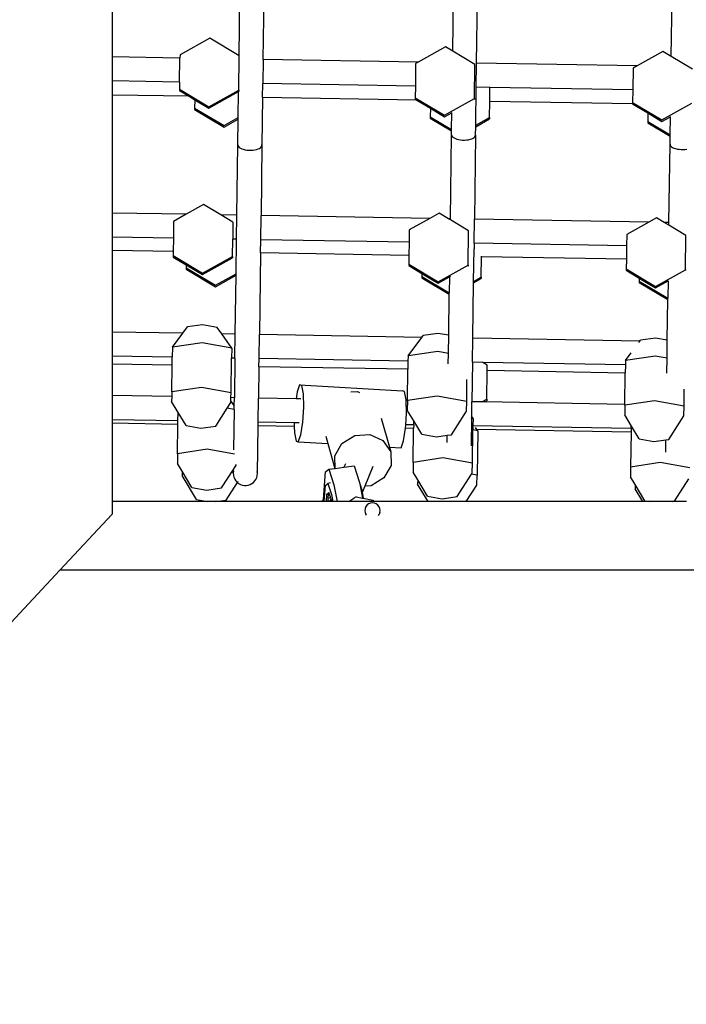
# Model space of a CAD drawing. Units: millimetres. Extents: x 6388 to 10517, y 3371 to 6118.
# Drawn here: x 9175 to 9214, y 5085 to 5142 of the extents above; entities that cross this region are included whole.
import ezdxf

# ---------------------------------------------------------------- set-up
doc = ezdxf.new("R2010")
doc.units = ezdxf.units.MM
doc.header["$LTSCALE"] = 100
doc.header["$PDSIZE"] = -1
doc.layers.add('VP-EQ', color=219, linetype='Continuous')
doc.layers.add('VP-HIC', color=6, linetype='Continuous')
doc.dimstyles.new('Strefa', dxfattribs={"dimtxt": 14, "dimasz": 20, "dimexe": 20, "dimexo": 50, "dimgap": 20, "dimtad": 0, "dimdec": 0, "dimzin": 0, "dimdsep": 46, "dimtxsty": 'Standard', "dimcen": 0.09, "dimadec": 0, "dimazin": 0, "dimtfac": 1, "dimtdec": 4, "dimtofl": 0, "dimtmove": 0, "dimatfit": 3, "dimfxl": 70, "dimfxlon": 1, "dimtolj": 1, "dimtzin": 0, "dimarcsym": 0})

# ---------------------------------------------------------------- blocks, each defined once
blk = doc.blocks.new('*D214')
at = {"layer": 'Defpoints', "color": 0}
for p in [(10027.716, 5971.625), (7852.991, 5565.95), (10027.716, 4653.3)]:
    blk.add_point(p, dxfattribs=at)
at = {"layer": 'VP-EQ', "color": 0, "lineweight": -2}
for p, q in [((7852.991, 5901.625), (7852.991, 5991.625)), ((10027.716, 5901.625), (10027.716, 5991.625)), ((7872.991, 5971.625), (8872.695, 5971.625)), ((10007.716, 5971.625), (8957.028, 5971.625))]:
    blk.add_line(p, q, dxfattribs=at)
at = {"layer": 'VP-EQ', "color": 0}
for points in [[(7872.991, 5974.958), (7872.991, 5968.291), (7852.991, 5971.625)], [(10007.716, 5968.291), (10007.716, 5974.958), (10027.716, 5971.625)]]:
    blk.add_solid(points, dxfattribs=at)
at = {"layer": 'VP-EQ', "color": 0, "insert": (8914.862, 5971.625), "char_height": 14, "attachment_point": 5}
blk.add_mtext('\\A1;2180', dxfattribs=at)
blk = doc.blocks.new('*D215')
at = {"layer": 'Defpoints', "color": 0}
for p in [(7915.595, 5628.554), (8311.046, 3570.681), (10392.752, 3570.681)]:
    blk.add_point(p, dxfattribs=at)
at = {"layer": 'VP-EQ', "color": 0, "lineweight": -2}
for p, q in [((10322.752, 5628.554), (10412.752, 5628.554)), ((10392.752, 5608.554), (10392.752, 4622.874)), ((10392.752, 3590.681), (10392.752, 4533.874)), ((10322.752, 3570.681), (10412.752, 3570.681))]:
    blk.add_line(p, q, dxfattribs=at)
at = {"layer": 'VP-EQ', "color": 0}
for points in [[(10396.085, 5608.554), (10389.418, 5608.554), (10392.752, 5628.554)], [(10389.418, 3590.681), (10396.085, 3590.681), (10392.752, 3570.681)]]:
    blk.add_solid(points, dxfattribs=at)
at = {"layer": 'VP-EQ', "color": 0, "insert": (10392.752, 4578.374), "char_height": 14, "attachment_point": 5, "rotation": 90}
blk.add_mtext('\\A1;2065', dxfattribs=at)
blk = doc.blocks.new('*D216')
at = {"layer": 'Defpoints', "color": 0}
for p in [(7845.416, 5800.281), (8334.156, 3370.681), (10497.319, 3370.681)]:
    blk.add_point(p, dxfattribs=at)
at = {"layer": 'VP-EQ', "color": 0, "lineweight": -2}
for p, q in [((10427.319, 5800.281), (10517.319, 5800.281)), ((10497.319, 5780.281), (10497.319, 4623.744)), ((10497.319, 3390.681), (10497.319, 4534.744)), ((10427.319, 3370.681), (10517.319, 3370.681))]:
    blk.add_line(p, q, dxfattribs=at)
at = {"layer": 'VP-EQ', "color": 0}
for points in [[(10500.652, 5780.281), (10493.985, 5780.281), (10497.319, 5800.281)], [(10493.985, 3390.681), (10500.652, 3390.681), (10497.319, 3370.681)]]:
    blk.add_solid(points, dxfattribs=at)
at = {"layer": 'VP-EQ', "color": 0, "insert": (10497.319, 4579.244), "char_height": 14, "attachment_point": 5, "rotation": 90}
blk.add_mtext('\\A1;2430', dxfattribs=at)
blk = doc.blocks.new('*D217')
at = {"layer": 'Defpoints', "color": 0}
for p in [(10199.462, 6098.206), (7680.603, 5637.823), (10199.462, 4582.589)]:
    blk.add_point(p, dxfattribs=at)
at = {"layer": 'VP-EQ', "color": 0, "lineweight": -2}
for p, q in [((7680.603, 6028.206), (7680.603, 6118.206)), ((10199.462, 6028.206), (10199.462, 6118.206)), ((7700.603, 6098.206), (8871.64, 6098.206)), ((10179.462, 6098.206), (8958.307, 6098.206))]:
    blk.add_line(p, q, dxfattribs=at)
at = {"layer": 'VP-EQ', "color": 0}
for points in [[(7700.603, 6101.539), (7700.603, 6094.872), (7680.603, 6098.206)], [(10179.462, 6094.872), (10179.462, 6101.539), (10199.462, 6098.206)]]:
    blk.add_solid(points, dxfattribs=at)
at = {"layer": 'VP-EQ', "color": 0, "insert": (8914.973, 6098.206), "char_height": 14, "attachment_point": 5}
blk.add_mtext('\\A1;2519', dxfattribs=at)
blk = doc.blocks.new('3460s2')
at = {"layer": 'VP-EQ', "color": 7}
for p, q in [((9479.341, 1271.303), (9479.341, 1263.165)), ((9488.119, 1263.015), (9488.232, 1271.15)), ((9486.722, 1263.233), (9486.811, 1269.635)), ((9499.127, 1263.498), (9499.21, 1269.471)), ((9500.517, 1262.802), (9500.606, 1269.195)), ((9511.823, 1263.186), (9511.907, 1269.159)), ((9485.024, 1264.245), (9483.288, 1263.275)), ((9486.722, 1263.233), (9485.024, 1264.245)), ((9498.712, 1263.745), (9497.128, 1262.86)), ((9499.127, 1263.498), (9498.712, 1263.745)), ((9483.286, 1263.098), (9479.341, 1263.165)), ((9479.341, 1263.165), (9479.341, 1261.765)), ((9483.266, 1261.698), (9483.286, 1263.098)), ((9483.288, 1263.275), (9483.286, 1263.098)), ((9486.704, 1261.24), (9486.732, 1263.227)), ((9486.732, 1263.227), (9486.722, 1263.233)), ((9500.42, 1262.728), (9499.127, 1263.498)), ((9511.34, 1263.474), (9509.852, 1262.642)), ((9511.823, 1263.186), (9511.34, 1263.474)), ((9513.048, 1262.456), (9511.823, 1263.186)), ((9488.119, 1263.015), (9488.099, 1261.615)), ((9488.119, 1263.015), (9488.109, 1263.015)), ((9497.128, 1262.86), (9488.119, 1263.015)), ((9496.976, 1262.776), (9496.958, 1261.463)), ((9497.128, 1262.86), (9496.976, 1262.776)), ((9500.392, 1260.74), (9500.42, 1262.728)), ((9500.497, 1261.402), (9500.517, 1262.802)), ((9500.517, 1262.802), (9500.507, 1262.803)), ((9509.852, 1262.642), (9500.517, 1262.802)), ((9509.852, 1262.642), (9509.605, 1262.504)), ((9509.605, 1262.504), (9509.587, 1261.247)), ((9483.266, 1261.698), (9479.341, 1261.765)), ((9479.341, 1261.765), (9479.341, 1260.949)), ((9483.266, 1261.698), (9483.261, 1261.288)), ((9488.088, 1260.799), (9488.099, 1261.615)), ((9488.099, 1261.615), (9488.09, 1261.615)), ((9496.958, 1261.463), (9488.099, 1261.615)), ((9496.958, 1261.463), (9496.949, 1260.788)), ((9500.467, 1259.194), (9500.497, 1261.402)), ((9500.497, 1261.402), (9500.488, 1261.403)), ((9501.293, 1261.389), (9500.497, 1261.402)), ((9501.282, 1260.573), (9501.293, 1261.389)), ((9509.587, 1261.247), (9501.293, 1261.389)), ((9483.816, 1260.873), (9479.341, 1260.949)), ((9479.341, 1260.949), (9479.341, 1254.096)), ((9483.261, 1261.288), (9483.259, 1261.204)), ((9483.259, 1261.204), (9483.816, 1260.873)), ((9483.261, 1261.288), (9484.968, 1260.271)), ((9483.816, 1260.873), (9484.144, 1260.677)), ((9484.967, 1260.187), (9486.693, 1261.15)), ((9484.968, 1260.271), (9486.704, 1261.24)), ((9486.671, 1259.634), (9486.693, 1261.15)), ((9486.693, 1261.15), (9486.703, 1261.156)), ((9486.704, 1261.24), (9486.703, 1261.156)), ((9509.587, 1261.247), (9509.577, 1260.517)), ((9484.144, 1260.677), (9484.137, 1260.19)), ((9484.144, 1260.677), (9484.967, 1260.187)), ((9488.088, 1260.799), (9488.049, 1258.029)), ((9488.088, 1260.799), (9488.078, 1260.8)), ((9497.046, 1260.646), (9488.088, 1260.799)), ((9496.949, 1260.788), (9496.947, 1260.704)), ((9496.947, 1260.704), (9497.046, 1260.646)), ((9496.949, 1260.788), (9498.656, 1259.771)), ((9497.046, 1260.646), (9497.832, 1260.177)), ((9498.656, 1259.771), (9500.392, 1260.74)), ((9500.392, 1260.74), (9500.391, 1260.681)), ((9501.269, 1259.642), (9501.282, 1260.573)), ((9509.576, 1260.433), (9501.282, 1260.573)), ((9509.577, 1260.517), (9509.576, 1260.433)), ((9509.576, 1260.433), (9510.461, 1259.906)), ((9509.577, 1260.517), (9511.285, 1259.499)), ((9511.285, 1259.499), (9513.02, 1260.469)), ((9484.137, 1260.19), (9484.136, 1260.106)), ((9484.136, 1260.106), (9485.844, 1259.089)), ((9484.137, 1260.19), (9485.845, 1259.173)), ((9497.825, 1259.691), (9497.824, 1259.606)), ((9497.832, 1260.177), (9497.825, 1259.691)), ((9497.825, 1259.691), (9499.063, 1258.953)), ((9497.832, 1260.177), (9498.655, 1259.687)), ((9498.655, 1259.687), (9499.077, 1259.922)), ((9499.063, 1258.953), (9499.077, 1259.922)), ((9499.077, 1259.922), (9499.077, 1259.929)), ((9510.461, 1259.906), (9510.454, 1259.418)), ((9510.461, 1259.906), (9511.284, 1259.415)), ((9511.284, 1259.415), (9511.775, 1259.69)), ((9511.76, 1258.641), (9511.775, 1259.69)), ((9511.775, 1259.69), (9511.775, 1259.7)), ((9485.844, 1259.089), (9486.67, 1259.55)), ((9485.845, 1259.173), (9486.671, 1259.634)), ((9486.649, 1258.049), (9486.67, 1259.55)), ((9486.67, 1259.55), (9486.671, 1259.634)), ((9497.824, 1259.606), (9499.062, 1258.869)), ((9500.456, 1259.105), (9500.465, 1259.109)), ((9500.457, 1259.189), (9500.467, 1259.194)), ((9500.459, 1258.619), (9500.465, 1259.109)), ((9500.465, 1259.109), (9501.267, 1259.558)), ((9500.465, 1259.109), (9500.467, 1259.194)), ((9500.467, 1259.194), (9501.269, 1259.642)), ((9501.269, 1259.642), (9501.267, 1259.558)), ((9510.454, 1259.418), (9510.453, 1259.335)), ((9510.453, 1259.335), (9511.759, 1258.557)), ((9510.454, 1259.418), (9511.76, 1258.641)), ((9498.991, 1253.76), (9499.059, 1258.639)), ((9499.059, 1258.639), (9499.062, 1258.869)), ((9499.059, 1258.639), (9499.068, 1258.59)), ((9499.062, 1258.869), (9499.063, 1258.953)), ((9499.068, 1258.59), (9499.095, 1258.542)), ((9499.095, 1258.542), (9499.141, 1258.497)), ((9500.372, 1258.48), (9500.419, 1258.524)), ((9500.459, 1258.619), (9500.39, 1253.736)), ((9500.419, 1258.524), (9500.448, 1258.571)), ((9500.448, 1258.571), (9500.459, 1258.619)), ((9500.459, 1258.619), (9500.45, 1258.668)), ((9511.752, 1258.09), (9511.759, 1258.557)), ((9511.759, 1258.557), (9511.76, 1258.641)), ((9486.592, 1253.972), (9486.649, 1258.049)), ((9486.649, 1258.049), (9486.658, 1258)), ((9486.658, 1258), (9486.686, 1257.952)), ((9486.686, 1257.952), (9486.732, 1257.906)), ((9488.049, 1258.029), (9487.992, 1253.948)), ((9488.01, 1257.933), (9488.039, 1257.98)), ((9488.039, 1257.98), (9488.049, 1258.029)), ((9488.049, 1258.029), (9488.04, 1258.078)), ((9499.141, 1258.497), (9499.204, 1258.455)), ((9499.204, 1258.455), (9499.282, 1258.418)), ((9499.282, 1258.418), (9499.372, 1258.386)), ((9499.372, 1258.386), (9499.474, 1258.362)), ((9499.474, 1258.362), (9499.583, 1258.344)), ((9499.583, 1258.344), (9499.697, 1258.335)), ((9499.697, 1258.335), (9499.812, 1258.333)), ((9499.812, 1258.333), (9499.927, 1258.34)), ((9499.927, 1258.34), (9500.036, 1258.354)), ((9500.036, 1258.354), (9500.138, 1258.376)), ((9500.138, 1258.376), (9500.23, 1258.405)), ((9500.23, 1258.405), (9500.309, 1258.439)), ((9500.309, 1258.439), (9500.372, 1258.48)), ((9511.689, 1253.542), (9511.752, 1258.09)), ((9511.752, 1258.09), (9511.761, 1258.041)), ((9511.761, 1258.041), (9511.789, 1257.993)), ((9511.789, 1257.993), (9511.835, 1257.948)), ((9511.835, 1257.948), (9511.897, 1257.906)), ((9486.732, 1257.906), (9486.794, 1257.865)), ((9486.794, 1257.865), (9486.872, 1257.828)), ((9486.872, 1257.828), (9486.963, 1257.796)), ((9486.963, 1257.796), (9487.064, 1257.771)), ((9487.064, 1257.771), (9487.173, 1257.754)), ((9487.173, 1257.754), (9487.287, 1257.744)), ((9487.287, 1257.744), (9487.403, 1257.743)), ((9487.403, 1257.743), (9487.517, 1257.749)), ((9487.517, 1257.749), (9487.627, 1257.764)), ((9487.627, 1257.764), (9487.729, 1257.786)), ((9487.729, 1257.786), (9487.82, 1257.814)), ((9487.82, 1257.814), (9487.899, 1257.849)), ((9487.899, 1257.849), (9487.963, 1257.889)), ((9487.963, 1257.889), (9488.01, 1257.933)), ((9511.897, 1257.906), (9511.975, 1257.869)), ((9511.975, 1257.869), (9512.066, 1257.838)), ((9512.066, 1257.838), (9512.167, 1257.813)), ((9512.167, 1257.813), (9512.276, 1257.796)), ((9512.276, 1257.796), (9512.39, 1257.786)), ((9512.39, 1257.786), (9512.506, 1257.784)), ((9512.506, 1257.784), (9512.62, 1257.791)), ((9512.62, 1257.791), (9512.73, 1257.805)), ((9484.654, 1254.582), (9483.653, 1254.023)), ((9485.649, 1253.988), (9484.654, 1254.582)), ((9483.653, 1254.023), (9479.341, 1254.096)), ((9479.341, 1254.096), (9479.341, 1252.696)), ((9483.653, 1254.023), (9482.918, 1253.612)), ((9486.362, 1253.564), (9485.649, 1253.988)), ((9486.592, 1253.972), (9485.649, 1253.988)), ((9486.573, 1252.572), (9486.592, 1253.972)), ((9486.602, 1253.972), (9486.592, 1253.972)), ((9487.973, 1252.548), (9487.992, 1253.948)), ((9497.801, 1253.78), (9487.992, 1253.948)), ((9498.342, 1254.082), (9497.801, 1253.78)), ((9498.879, 1253.761), (9498.342, 1254.082)), ((9482.918, 1253.612), (9482.905, 1252.635)), ((9486.362, 1253.564), (9486.348, 1252.576)), ((9497.801, 1253.78), (9496.606, 1253.112)), ((9498.991, 1253.76), (9498.879, 1253.761)), ((9498.99, 1253.696), (9498.879, 1253.761)), ((9498.99, 1253.696), (9498.991, 1253.76)), ((9500.049, 1253.064), (9498.99, 1253.696)), ((9499, 1253.759), (9498.991, 1253.76)), ((9500.371, 1252.336), (9500.39, 1253.736)), ((9510.525, 1253.562), (9500.39, 1253.736)), ((9510.525, 1253.562), (9509.235, 1252.841)), ((9510.97, 1253.81), (9510.525, 1253.562)), ((9511.413, 1253.547), (9510.97, 1253.81)), ((9511.689, 1253.542), (9511.413, 1253.547)), ((9511.687, 1253.384), (9511.413, 1253.547)), ((9511.687, 1253.384), (9511.689, 1253.542)), ((9512.678, 1252.793), (9511.687, 1253.384)), ((9511.698, 1253.542), (9511.689, 1253.542)), ((9496.606, 1253.112), (9496.596, 1252.4)), ((9500.022, 1251.077), (9500.049, 1253.064)), ((9509.235, 1252.841), (9509.226, 1252.184)), ((9482.905, 1252.635), (9479.341, 1252.696)), ((9479.341, 1252.696), (9479.341, 1251.925)), ((9482.905, 1252.635), (9482.894, 1251.864)), ((9486.334, 1251.577), (9486.348, 1252.576)), ((9486.573, 1252.572), (9486.348, 1252.576)), ((9486.545, 1250.566), (9486.573, 1252.572)), ((9486.582, 1252.572), (9486.573, 1252.572)), ((9487.962, 1251.777), (9487.973, 1252.548)), ((9496.596, 1252.4), (9487.973, 1252.548)), ((9496.596, 1252.4), (9496.586, 1251.63)), ((9500.371, 1252.336), (9500.366, 1252.015)), ((9509.226, 1252.184), (9500.371, 1252.336)), ((9512.65, 1250.806), (9512.678, 1252.793)), ((9482.894, 1251.864), (9479.341, 1251.925)), ((9479.341, 1251.925), (9479.341, 1247.185)), ((9482.894, 1251.864), (9482.891, 1251.625)), ((9487.962, 1251.777), (9487.896, 1247.038)), ((9496.586, 1251.63), (9487.962, 1251.777)), ((9500.34, 1250.127), (9500.366, 1252.015)), ((9509.226, 1252.184), (9509.215, 1251.413)), ((9482.891, 1251.625), (9482.889, 1251.541)), ((9482.889, 1251.541), (9483.649, 1251.088)), ((9482.891, 1251.625), (9484.598, 1250.607)), ((9483.649, 1251.088), (9483.647, 1250.918)), ((9483.649, 1251.088), (9484.597, 1250.523)), ((9484.597, 1250.523), (9486.333, 1251.493)), ((9484.598, 1250.607), (9486.334, 1251.577)), ((9486.334, 1251.577), (9486.333, 1251.493)), ((9496.579, 1251.124), (9496.577, 1251.041)), ((9496.586, 1251.63), (9496.579, 1251.124)), ((9496.579, 1251.124), (9498.286, 1250.107)), ((9500.778, 1250.371), (9500.795, 1251.557)), ((9500.795, 1251.557), (9500.795, 1251.594)), ((9509.215, 1251.413), (9500.795, 1251.557)), ((9509.215, 1251.413), (9509.207, 1250.854)), ((9483.647, 1250.918), (9483.646, 1250.835)), ((9483.646, 1250.835), (9485.354, 1249.817)), ((9483.647, 1250.918), (9485.355, 1249.901)), ((9485.355, 1249.901), (9486.545, 1250.566)), ((9486.544, 1250.482), (9486.545, 1250.566)), ((9486.545, 1250.566), (9486.554, 1250.572)), ((9496.577, 1251.041), (9497.337, 1250.588)), ((9497.337, 1250.588), (9497.335, 1250.419)), ((9497.337, 1250.588), (9498.285, 1250.023)), ((9498.286, 1250.107), (9500.022, 1251.077)), ((9500.022, 1251.077), (9500.021, 1251.018)), ((9509.207, 1250.854), (9509.206, 1250.77)), ((9509.206, 1250.77), (9509.966, 1250.317)), ((9509.207, 1250.854), (9510.915, 1249.836)), ((9510.915, 1249.836), (9512.65, 1250.806)), ((9512.65, 1250.806), (9512.65, 1250.755)), ((9485.354, 1249.817), (9486.544, 1250.482)), ((9486.496, 1247.062), (9486.544, 1250.482)), ((9486.544, 1250.482), (9486.553, 1250.488)), ((9497.335, 1250.419), (9497.334, 1250.335)), ((9497.334, 1250.335), (9498.93, 1249.384)), ((9497.335, 1250.419), (9498.931, 1249.468)), ((9498.285, 1250.023), (9498.944, 1250.391)), ((9498.944, 1250.391), (9498.931, 1249.468)), ((9498.944, 1250.391), (9499.004, 1250.425)), ((9500.294, 1246.825), (9500.339, 1250.042)), ((9500.339, 1250.042), (9500.777, 1250.287)), ((9500.339, 1250.042), (9500.34, 1250.127)), ((9500.34, 1250.127), (9500.778, 1250.371)), ((9500.778, 1250.371), (9500.777, 1250.287)), ((9509.964, 1250.148), (9509.962, 1250.064)), ((9509.962, 1250.064), (9511.626, 1249.072)), ((9509.966, 1250.317), (9509.964, 1250.148)), ((9509.964, 1250.148), (9511.628, 1249.156)), ((9509.966, 1250.317), (9510.914, 1249.752)), ((9510.914, 1249.752), (9511.642, 1250.159)), ((9511.642, 1250.159), (9511.628, 1249.156)), ((9511.642, 1250.159), (9511.651, 1250.166)), ((9498.896, 1246.997), (9498.93, 1249.384)), ((9498.93, 1249.384), (9498.931, 1249.468)), ((9498.93, 1249.384), (9498.939, 1249.379)), ((9498.931, 1249.468), (9498.94, 1249.463)), ((9511.593, 1246.714), (9511.626, 1249.072)), ((9511.626, 1249.072), (9511.628, 1249.156)), ((9511.626, 1249.072), (9511.636, 1249.067)), ((9511.628, 1249.156), (9511.637, 1249.151)), ((9483.451, 1247.114), (9479.341, 1247.185)), ((9479.341, 1247.185), (9479.341, 1245.784)), ((9482.845, 1246.297), (9483.451, 1247.114)), ((9483.451, 1247.114), (9483.722, 1247.479)), ((9484.585, 1247.608), (9483.722, 1247.479)), ((9485.444, 1247.455), (9484.585, 1247.608)), ((9485.709, 1247.075), (9485.444, 1247.455)), ((9498.273, 1247.109), (9497.41, 1246.98)), ((9498.896, 1246.997), (9498.273, 1247.109)), ((9484.57, 1246.555), (9482.845, 1246.297)), ((9486.288, 1246.249), (9484.57, 1246.555)), ((9486.288, 1246.249), (9485.709, 1247.075)), ((9486.496, 1247.062), (9485.709, 1247.075)), ((9486.476, 1245.662), (9486.496, 1247.062)), ((9486.505, 1247.062), (9486.496, 1247.062)), ((9487.876, 1245.638), (9487.896, 1247.038)), ((9497.333, 1246.876), (9487.896, 1247.038)), ((9496.533, 1245.797), (9497.333, 1246.876)), ((9497.333, 1246.876), (9497.41, 1246.98)), ((9498.881, 1245.944), (9498.896, 1246.997)), ((9498.906, 1246.996), (9498.896, 1246.997)), ((9500.274, 1245.425), (9500.294, 1246.825)), ((9510.002, 1246.659), (9500.294, 1246.825)), ((9509.939, 1246.574), (9510.002, 1246.659)), ((9510.002, 1246.659), (9510.039, 1246.708)), ((9510.901, 1246.837), (9510.039, 1246.708)), ((9511.593, 1246.714), (9510.901, 1246.837)), ((9511.579, 1245.66), (9511.593, 1246.714)), ((9511.603, 1246.712), (9511.593, 1246.714)), ((9482.845, 1246.297), (9482.837, 1245.724)), ((9486.288, 1246.249), (9486.28, 1245.665)), ((9498.258, 1246.055), (9496.533, 1245.797)), ((9498.881, 1245.944), (9498.258, 1246.055)), ((9498.873, 1245.344), (9498.881, 1245.944)), ((9498.891, 1245.942), (9498.881, 1245.944)), ((9509.161, 1245.525), (9509.5, 1245.982)), ((9482.837, 1245.724), (9479.341, 1245.784)), ((9479.341, 1245.784), (9479.341, 1245.316)), ((9482.83, 1245.256), (9482.837, 1245.724)), ((9486.252, 1243.66), (9486.28, 1245.665)), ((9486.476, 1245.662), (9486.28, 1245.665)), ((9486.476, 1245.662), (9486.444, 1243.371)), ((9486.486, 1245.662), (9486.476, 1245.662)), ((9487.87, 1245.17), (9487.876, 1245.638)), ((9496.528, 1245.49), (9487.876, 1245.638)), ((9496.528, 1245.49), (9496.522, 1245.022)), ((9496.533, 1245.797), (9496.528, 1245.49)), ((9500.274, 1245.425), (9500.242, 1243.135)), ((9500.883, 1245.415), (9500.274, 1245.425)), ((9501.131, 1245.267), (9500.883, 1245.415)), ((9509.158, 1245.273), (9500.883, 1245.415)), ((9509.161, 1245.525), (9509.158, 1245.273)), ((9510.887, 1245.784), (9509.161, 1245.525)), ((9511.579, 1245.66), (9510.887, 1245.784)), ((9511.567, 1244.798), (9511.579, 1245.66)), ((9511.588, 1245.659), (9511.579, 1245.66)), ((9482.83, 1245.256), (9479.341, 1245.316)), ((9479.341, 1245.316), (9479.341, 1243.493)), ((9482.808, 1243.708), (9482.83, 1245.256)), ((9487.87, 1245.17), (9487.844, 1243.347)), ((9496.522, 1245.022), (9487.87, 1245.17)), ((9496.496, 1243.208), (9496.522, 1245.022)), ((9501.103, 1243.28), (9501.126, 1244.943)), ((9501.126, 1244.943), (9501.131, 1245.267)), ((9509.151, 1244.805), (9501.126, 1244.943)), ((9509.126, 1242.982), (9509.151, 1244.805)), ((9509.158, 1245.273), (9509.151, 1244.805)), ((9499.94, 1243.16), (9499.957, 1244.429)), ((9482.808, 1243.708), (9482.805, 1243.434)), ((9484.534, 1243.966), (9482.808, 1243.708)), ((9486.252, 1243.66), (9484.534, 1243.966)), ((9486.248, 1243.375), (9486.252, 1243.66)), ((9490.09, 1243.711), (9490.028, 1243.31)), ((9490.234, 1244.114), (9490.09, 1243.711)), ((9490.367, 1244.075), (9490.234, 1244.114)), ((9490.234, 1244.114), (9496.203, 1243.765)), ((9490.455, 1243.605), (9490.367, 1244.075)), ((9493.218, 1243.706), (9493.597, 1243.733)), ((9493.597, 1243.733), (9493.723, 1243.676)), ((9496.336, 1243.726), (9496.203, 1243.765)), ((9496.424, 1243.255), (9496.336, 1243.726)), ((9512.568, 1242.889), (9512.582, 1243.864)), ((9482.805, 1243.434), (9479.341, 1243.493)), ((9479.341, 1243.493), (9479.341, 1242.093)), ((9482.805, 1243.434), (9482.801, 1243.143)), ((9483.177, 1242.519), (9482.801, 1243.143)), ((9486.029, 1242.761), (9486.244, 1243.095)), ((9486.244, 1243.095), (9486.245, 1243.195)), ((9486.245, 1243.195), (9486.248, 1243.375)), ((9486.438, 1242.92), (9486.245, 1243.195)), ((9486.444, 1243.371), (9486.248, 1243.375)), ((9486.438, 1242.92), (9486.444, 1243.371)), ((9486.454, 1243.371), (9486.444, 1243.371)), ((9487.825, 1241.947), (9487.844, 1243.347)), ((9487.844, 1243.347), (9487.835, 1243.347)), ((9490.028, 1243.31), (9487.844, 1243.347)), ((9490.296, 1243.305), (9490.028, 1243.31)), ((9490.473, 1242.828), (9490.455, 1243.605)), ((9496.425, 1243.2), (9496.424, 1243.255)), ((9496.496, 1243.199), (9496.425, 1243.2)), ((9496.442, 1242.479), (9496.425, 1243.2)), ((9496.496, 1243.199), (9496.488, 1242.644)), ((9498.222, 1243.467), (9496.496, 1243.208)), ((9496.496, 1243.208), (9496.496, 1243.199)), ((9499.94, 1243.16), (9498.222, 1243.467)), ((9499.932, 1242.596), (9499.94, 1243.16)), ((9500.23, 1242.271), (9500.242, 1243.135)), ((9500.242, 1243.135), (9500.233, 1243.135)), ((9500.826, 1243.125), (9500.242, 1243.135)), ((9500.826, 1243.125), (9501.103, 1243.28)), ((9500.97, 1243.122), (9500.826, 1243.125)), ((9500.97, 1243.122), (9501.102, 1243.196)), ((9509.126, 1242.982), (9500.97, 1243.122)), ((9501.103, 1243.28), (9501.102, 1243.196)), ((9510.851, 1243.195), (9509.125, 1242.937)), ((9512.568, 1242.889), (9510.851, 1243.195)), ((9483.17, 1242.027), (9483.177, 1242.519)), ((9483.642, 1241.748), (9483.177, 1242.519)), ((9485.364, 1241.724), (9486.029, 1242.761)), ((9486.435, 1242.689), (9486.029, 1242.761)), ((9486.435, 1242.689), (9486.402, 1240.342)), ((9486.435, 1242.689), (9486.438, 1242.92)), ((9486.444, 1242.687), (9486.435, 1242.689)), ((9486.447, 1242.906), (9486.438, 1242.92)), ((9490.417, 1241.954), (9490.473, 1242.828)), ((9496.865, 1242.019), (9496.488, 1242.644)), ((9499.052, 1241.224), (9499.932, 1242.596)), ((9509.125, 1242.937), (9509.117, 1242.372)), ((9509.125, 1242.937), (9509.126, 1242.982)), ((9512.56, 1242.324), (9512.568, 1242.889)), ((9483.17, 1242.027), (9479.341, 1242.093)), ((9479.341, 1242.093), (9479.341, 1241.887)), ((9483.168, 1241.821), (9483.17, 1242.027)), ((9487.825, 1241.947), (9487.815, 1241.947)), ((9487.822, 1241.742), (9487.825, 1241.947)), ((9489.923, 1241.911), (9487.825, 1241.947)), ((9490.302, 1241.216), (9490.417, 1241.954)), ((9494.97, 1242.183), (9495.447, 1240.503)), ((9496.398, 1241.8), (9496.442, 1242.479)), ((9496.862, 1241.792), (9496.865, 1242.019)), ((9497.33, 1241.248), (9496.865, 1242.019)), ((9500.229, 1242.17), (9500.207, 1240.582)), ((9500.229, 1242.17), (9500.219, 1242.172)), ((9500.23, 1242.271), (9500.221, 1242.284)), ((9500.229, 1242.17), (9500.23, 1242.271)), ((9500.311, 1242.155), (9500.229, 1242.17)), ((9500.311, 1242.155), (9500.23, 1242.271)), ((9500.311, 1242.155), (9500.305, 1241.733)), ((9509.515, 1241.712), (9509.117, 1242.372)), ((9511.68, 1240.953), (9512.56, 1242.324)), ((9483.168, 1241.821), (9479.341, 1241.887)), ((9479.341, 1241.887), (9479.341, 1237.338)), ((9483.144, 1240.115), (9483.168, 1241.821)), ((9483.642, 1241.748), (9484.501, 1241.595)), ((9484.501, 1241.595), (9485.364, 1241.724)), ((9487.783, 1238.962), (9487.822, 1241.742)), ((9487.822, 1241.742), (9487.812, 1241.742)), ((9489.928, 1241.705), (9487.822, 1241.742)), ((9489.923, 1241.911), (9489.928, 1241.705)), ((9490.215, 1241.906), (9489.923, 1241.911)), ((9489.928, 1241.705), (9489.937, 1241.322)), ((9496.271, 1240.866), (9496.384, 1241.595)), ((9496.384, 1241.595), (9496.386, 1241.604)), ((9496.859, 1241.587), (9496.384, 1241.595)), ((9496.386, 1241.604), (9496.398, 1241.8)), ((9496.862, 1241.792), (9496.398, 1241.8)), ((9496.832, 1239.615), (9496.859, 1241.587)), ((9496.862, 1241.792), (9496.859, 1241.587)), ((9500.275, 1239.567), (9500.302, 1241.503)), ((9500.304, 1241.676), (9500.302, 1241.503)), ((9500.578, 1241.454), (9500.302, 1241.503)), ((9500.304, 1241.676), (9500.305, 1241.733)), ((9509.492, 1241.576), (9500.305, 1241.733)), ((9500.529, 1241.524), (9500.445, 1241.643)), ((9509.489, 1241.37), (9500.529, 1241.524)), ((9500.578, 1241.454), (9500.529, 1241.524)), ((9500.578, 1241.454), (9500.542, 1238.865)), ((9509.489, 1241.37), (9509.46, 1239.343)), ((9509.492, 1241.576), (9509.489, 1241.37)), ((9509.492, 1241.576), (9509.493, 1241.703)), ((9509.959, 1240.977), (9509.515, 1241.712)), ((9489.937, 1241.322), (9490.025, 1240.851)), ((9490.025, 1240.851), (9490.158, 1240.812)), ((9490.158, 1240.812), (9490.302, 1241.216)), ((9490.158, 1240.812), (9491.869, 1240.712)), ((9491.75, 1241.131), (9491.869, 1240.712)), ((9492.694, 1240.718), (9493.438, 1241.169)), ((9493.438, 1241.169), (9494.308, 1241.231)), ((9494.308, 1241.231), (9495.072, 1240.887)), ((9495.072, 1240.887), (9495.525, 1240.228)), ((9496.127, 1240.463), (9496.271, 1240.866)), ((9497.33, 1241.248), (9498.189, 1241.095)), ((9498.189, 1241.095), (9498.815, 1241.189)), ((9498.809, 1240.76), (9498.815, 1241.189)), ((9498.815, 1241.189), (9499.052, 1241.224)), ((9509.959, 1240.977), (9510.817, 1240.823)), ((9510.817, 1240.823), (9511.513, 1240.928)), ((9511.503, 1240.212), (9511.513, 1240.928)), ((9511.513, 1240.928), (9511.68, 1240.953)), ((9484.869, 1240.373), (9483.144, 1240.115)), ((9486.448, 1240.091), (9484.869, 1240.373)), ((9491.869, 1240.712), (9492.28, 1239.262)), ((9492.277, 1239.998), (9492.694, 1240.718)), ((9495.447, 1240.503), (9496.127, 1240.463)), ((9495.447, 1240.503), (9495.525, 1240.228)), ((9495.525, 1240.228), (9495.546, 1239.433)), ((9483.144, 1240.115), (9483.136, 1239.55)), ((9492.296, 1239.264), (9492.277, 1239.998)), ((9498.557, 1239.873), (9496.832, 1239.615)), ((9500.275, 1239.567), (9498.557, 1239.873)), ((9483.406, 1239.102), (9483.136, 1239.55)), ((9483.406, 1239.102), (9483.403, 1238.849)), ((9483.977, 1238.154), (9483.406, 1239.102)), ((9485.699, 1238.13), (9486.386, 1239.201)), ((9486.383, 1238.982), (9486.386, 1239.201)), ((9486.394, 1239.097), (9486.383, 1238.982)), ((9486.386, 1239.201), (9486.568, 1239.484)), ((9487.783, 1238.962), (9487.775, 1239.078)), ((9491.748, 1239.058), (9491.93, 1239.213)), ((9491.93, 1239.213), (9492.28, 1239.262)), ((9491.93, 1239.213), (9492.231, 1238.304)), ((9492.28, 1239.262), (9492.296, 1239.264)), ((9492.296, 1239.264), (9492.813, 1239.337)), ((9492.894, 1239.534), (9492.813, 1239.337)), ((9492.813, 1239.337), (9493.397, 1239.418)), ((9493.397, 1239.418), (9493.698, 1238.509)), ((9494.483, 1239.377), (9494.017, 1238.235)), ((9495.546, 1239.433), (9495.129, 1238.712)), ((9496.832, 1239.615), (9496.824, 1239.05)), ((9500.267, 1239.002), (9500.275, 1239.567)), ((9509.46, 1239.343), (9509.452, 1238.779)), ((9511.186, 1239.602), (9509.46, 1239.343)), ((9512.904, 1239.295), (9511.186, 1239.602)), ((9484.244, 1237.453), (9483.403, 1238.849)), ((9486.383, 1238.982), (9486.391, 1238.866)), ((9486.391, 1238.866), (9486.418, 1238.754)), ((9486.418, 1238.754), (9486.463, 1238.647)), ((9486.463, 1238.647), (9486.525, 1238.55)), ((9486.525, 1238.55), (9486.602, 1238.463)), ((9486.62, 1238.449), (9486.669, 1238.525)), ((9487.55, 1238.45), (9487.629, 1238.534)), ((9487.629, 1238.534), (9487.694, 1238.63)), ((9487.694, 1238.63), (9487.742, 1238.735)), ((9487.742, 1238.735), (9487.772, 1238.847)), ((9487.772, 1238.847), (9487.783, 1238.962)), ((9491.627, 1237.455), (9491.748, 1239.058)), ((9493.698, 1238.509), (9493.725, 1238.363)), ((9495.129, 1238.712), (9494.385, 1238.261)), ((9497.094, 1238.602), (9496.824, 1239.05)), ((9497.094, 1238.602), (9497.091, 1238.349)), ((9497.665, 1237.655), (9497.094, 1238.602)), ((9499.387, 1237.63), (9500.217, 1238.923)), ((9500.217, 1238.923), (9500.267, 1239.002)), ((9500.542, 1238.865), (9500.217, 1238.923)), ((9500.534, 1238.301), (9500.542, 1238.865)), ((9509.723, 1238.331), (9509.452, 1238.779)), ((9512.016, 1237.359), (9512.845, 1238.652)), ((9483.977, 1238.154), (9484.836, 1238.001)), ((9484.836, 1238.001), (9485.699, 1238.13)), ((9485.966, 1237.429), (9486.62, 1238.449)), ((9486.602, 1238.463), (9486.62, 1238.449)), ((9486.62, 1238.449), (9486.692, 1238.391)), ((9486.692, 1238.391), (9486.793, 1238.335)), ((9486.793, 1238.335), (9486.902, 1238.295)), ((9486.902, 1238.295), (9487.015, 1238.275)), ((9487.015, 1238.275), (9487.131, 1238.273)), ((9487.131, 1238.273), (9487.245, 1238.291)), ((9487.245, 1238.291), (9487.355, 1238.327)), ((9487.355, 1238.327), (9487.458, 1238.38)), ((9487.458, 1238.38), (9487.55, 1238.45)), ((9491.661, 1237.338), (9491.732, 1238.278)), ((9491.732, 1238.278), (9491.872, 1238.397)), ((9492.018, 1238.418), (9491.872, 1238.397)), ((9491.872, 1238.397), (9492.087, 1237.747)), ((9492.231, 1238.304), (9492.411, 1237.338)), ((9493.725, 1238.363), (9493.848, 1237.993)), ((9493.725, 1238.363), (9493.879, 1237.543)), ((9493.848, 1237.993), (9493.87, 1237.874)), ((9494.017, 1238.235), (9493.87, 1237.874)), ((9494.385, 1238.261), (9494.017, 1238.235)), ((9497.7, 1237.338), (9497.091, 1238.349)), ((9499.916, 1237.338), (9500.534, 1238.301)), ((9509.723, 1238.331), (9509.719, 1238.078)), ((9510.165, 1237.338), (9509.719, 1238.078)), ((9510.294, 1237.383), (9509.723, 1238.331)), ((9484.244, 1237.453), (9484.891, 1237.338)), ((9485.355, 1237.338), (9485.966, 1237.429)), ((9491.627, 1237.455), (9491.514, 1237.338)), ((9491.619, 1237.35), (9491.627, 1237.455)), ((9491.788, 1237.338), (9491.82, 1237.768)), ((9491.82, 1237.768), (9491.92, 1237.854)), ((9491.915, 1237.782), (9491.82, 1237.768)), ((9491.881, 1237.338), (9491.885, 1237.387)), ((9491.885, 1237.387), (9491.895, 1237.523)), ((9491.885, 1237.387), (9492.018, 1237.406)), ((9491.895, 1237.523), (9491.915, 1237.782)), ((9492.036, 1237.547), (9491.895, 1237.523)), ((9491.915, 1237.782), (9491.92, 1237.854)), ((9491.956, 1237.788), (9491.915, 1237.782)), ((9491.92, 1237.854), (9491.931, 1237.863)), ((9491.931, 1237.863), (9491.956, 1237.788)), ((9492.018, 1237.406), (9491.953, 1237.338)), ((9491.956, 1237.788), (9492.036, 1237.547)), ((9492.032, 1237.42), (9492.018, 1237.406)), ((9492.057, 1237.482), (9492.032, 1237.42)), ((9492.066, 1237.455), (9492.032, 1237.42)), ((9492.036, 1237.547), (9492.057, 1237.482)), ((9492.057, 1237.482), (9492.066, 1237.455)), ((9492.066, 1237.455), (9492.088, 1237.387)), ((9492.087, 1237.747), (9492.163, 1237.338)), ((9492.088, 1237.387), (9492.098, 1237.338)), ((9493.096, 1237.338), (9493.39, 1237.536)), ((9493.39, 1237.536), (9493.394, 1237.535)), ((9493.52, 1237.618), (9493.394, 1237.535)), ((9493.52, 1237.618), (9493.879, 1237.543)), ((9493.87, 1237.874), (9493.934, 1237.531)), ((9493.879, 1237.543), (9493.934, 1237.531)), ((9493.934, 1237.531), (9494.488, 1237.415)), ((9494.488, 1237.415), (9494.539, 1237.338)), ((9497.665, 1237.655), (9498.524, 1237.501)), ((9498.524, 1237.501), (9499.387, 1237.63)), ((9510.294, 1237.383), (9510.548, 1237.338)), ((9479.341, 1237.338), (9479.341, 1236.605)), ((9484.891, 1237.338), (9479.341, 1237.338)), ((9485.355, 1237.338), (9484.891, 1237.338)), ((9491.514, 1237.338), (9485.355, 1237.338)), ((9491.62, 1237.338), (9491.514, 1237.338)), ((9491.62, 1237.338), (9491.619, 1237.35)), ((9491.661, 1237.338), (9491.62, 1237.338)), ((9491.788, 1237.338), (9491.661, 1237.338)), ((9491.881, 1237.338), (9491.788, 1237.338)), ((9491.953, 1237.338), (9491.881, 1237.338)), ((9492.098, 1237.338), (9491.953, 1237.338)), ((9492.163, 1237.338), (9492.098, 1237.338)), ((9492.314, 1237.338), (9492.163, 1237.338)), ((9492.411, 1237.338), (9492.314, 1237.338)), ((9493.096, 1237.338), (9492.411, 1237.338)), ((9494.539, 1237.338), (9493.096, 1237.338)), ((9494.037, 1236.939), (9494.022, 1236.823)), ((9494.022, 1236.823), (9494.037, 1236.707)), ((9494.081, 1237.047), (9494.037, 1236.939)), ((9494.152, 1237.14), (9494.081, 1237.047)), ((9494.244, 1237.21), (9494.15, 1237.151)), ((9494.244, 1237.21), (9494.152, 1237.14)), ((9494.352, 1237.254), (9494.244, 1237.21)), ((9494.467, 1237.268), (9494.352, 1237.254)), ((9494.583, 1237.252), (9494.467, 1237.268)), ((9497.7, 1237.338), (9494.539, 1237.338)), ((9494.691, 1237.207), (9494.583, 1237.252)), ((9494.783, 1237.134), (9494.691, 1237.207)), ((9494.854, 1237.041), (9494.783, 1237.134)), ((9494.899, 1236.932), (9494.854, 1237.041)), ((9494.915, 1236.816), (9494.899, 1236.932)), ((9494.9, 1236.7), (9494.915, 1236.816)), ((9499.916, 1237.338), (9497.7, 1237.338)), ((9510.165, 1237.338), (9499.916, 1237.338)), ((9510.548, 1237.338), (9510.165, 1237.338)), ((9511.873, 1237.338), (9510.548, 1237.338)), ((9511.873, 1237.338), (9512.016, 1237.359)), ((9512.718, 1237.338), (9511.873, 1237.338)), ((9479.341, 1236.605), (9476.307, 1233.354)), ((9494.037, 1236.707), (9494.082, 1236.599)), ((9494.113, 1236.558), (9494.082, 1236.599)), ((9494.808, 1236.53), (9494.855, 1236.592)), ((9494.9, 1236.7), (9494.855, 1236.592)), ((9476.307, 1233.354), (9472.153, 1228.905)), ((9554.763, 1233.354), (9476.307, 1233.354))]:
    blk.add_line(p, q, dxfattribs=at)
blk = doc.blocks.new('3460s2_2d__')
at = {"layer": 'VP-EQ', "color": 0}
blk.add_blockref('3460s2', (-299.056, 3876.841), dxfattribs=at)

msp = doc.modelspace()

# ---------------------------------------------------------------- linework, layer by layer
at = {"layer": 'VP-EQ', "color": 30}
msp.add_lwpolyline([(8715.516, 4985.139, 0.151953), (8800.413, 4958.05), (8898.764, 4957.333, 0.204312), (9007.341, 5002.702), (9134.393, 5133.225), (9139.782, 5112.746), (9148.485, 5093.203, 0.525609), (9520.976, 5023.881), (9594.401, 5097.078, 0.579821), (9490.245, 5482.472)], format="xyb", dxfattribs=at)
at = {"layer": 'VP-HIC', "color": 5}
msp.add_lwpolyline([(9238.146, 4975.095, -0.168249), (9278.837, 4857.592), (9278.837, 4853.589), (9291.573, 4840.905), (9325.405, 4799.51), (9338.077, 4770.418, -0.540346), (9163.885, 4504.541), (9162.9, 4504.541, 0.005887), (9161.982, 4509.887, 0.154837), (9097.722, 4633.271), (9025.432, 4705.274, 0.523121), (8653.707, 4637.426), (8653.707, 4715.743, -0.382199), (8822.749, 4904.583, -0.076436), (8845.372, 4957.722), (8898.764, 4957.333, 0.204312), (9007.341, 5002.702), (9051.037, 5047.592), (9134.393, 5133.225), (9139.782, 5112.746), (9148.485, 5093.203, 0.1679), (9251.07, 4983.448, -0.025664)], format="xyb", close=True, dxfattribs=at)

# ---------------------------------------------------------------- block references
at = {"layer": 'VP-EQ', "color": 0}
msp.add_blockref('3460s2_2d__', (0, 0), dxfattribs=at)

# ---------------------------------------------------------------- dimensions: what is measured, and where the dimension line sits
dim = msp.add_linear_dim(base=(10199.462, 6098.206), p1=(7680.603, 5637.823), p2=(10199.462, 4582.589), dimstyle='Strefa', dxfattribs=at)
dim.commit()
dim.dimension.update_dxf_attribs({"geometry": '*D217', "text_midpoint": (8914.973, 6098.206), "dimtype": 160})
dim = msp.add_linear_dim(base=(10027.716, 5971.625), p1=(7852.991, 5565.95), p2=(10027.716, 4653.3), text='2180', dimstyle='Strefa', dxfattribs=at)
dim.commit()
dim.dimension.update_dxf_attribs({"geometry": '*D214', "text_midpoint": (8914.862, 5971.625), "dimtype": 160})
dim = msp.add_linear_dim(base=(10497.319, 3370.681), p1=(7845.416, 5800.281), p2=(8334.156, 3370.681), angle=90, dimstyle='Strefa', dxfattribs=at)
dim.commit()
dim.dimension.update_dxf_attribs({"geometry": '*D216', "text_midpoint": (10497.319, 4579.244), "dimtype": 160})
dim = msp.add_linear_dim(base=(10392.752, 3570.681), p1=(7915.595, 5628.554), p2=(8311.046, 3570.681), angle=90, text='2065', dimstyle='Strefa', dxfattribs=at)
dim.commit()
dim.dimension.update_dxf_attribs({"geometry": '*D215', "text_midpoint": (10392.752, 4578.374), "dimtype": 160})

doc.saveas('drawing.dxf')
